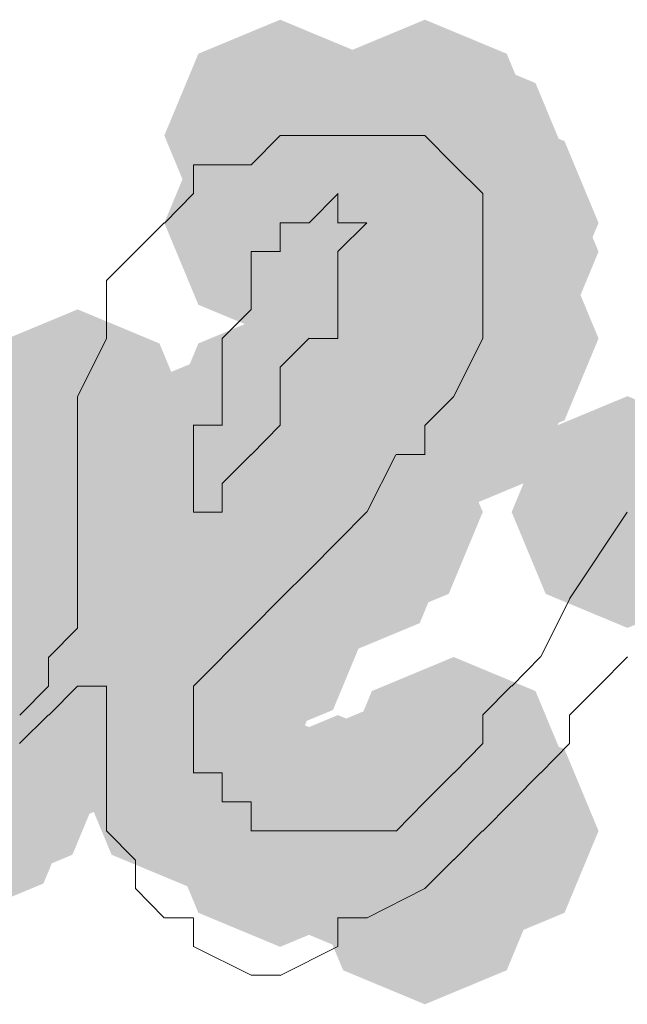
# Model space of a CAD drawing. Units: millimetres. Extents: x -837 to 1398, y -93 to 1093.
# Drawn here: x -564 to -559, y 291 to 299 of the extents above; entities that cross this region are included whole.
import ezdxf

# ---------------------------------------------------------------- set-up
doc = ezdxf.new("R2010")
doc.units = ezdxf.units.MM

msp = doc.modelspace()

# ---------------------------------------------------------------- hatches: boundary and pattern name
h = msp.add_hatch(color=0)
h.dxf.hatch_style = 2
h.paths.add_polyline_path([(-561.7765, 297.1179), (-562.4043, 297.379), (-562.6654, 298.0068), (-562.4043, 298.6345), (-561.7765, 298.8956), (-561.1488, 298.6345), (-560.8877, 298.0068), (-561.1488, 297.379)])
h = msp.add_hatch(color=0)
h.dxf.hatch_style = 2
h.paths.add_polyline_path([(-560.666, 297.1179), (-561.2937, 297.379), (-561.5548, 298.0068), (-561.2937, 298.6345), (-560.666, 298.8956), (-560.0382, 298.6345), (-559.7771, 298.0068), (-560.0382, 297.379)])
h = msp.add_hatch(color=0)
h.dxf.hatch_style = 2
h.paths.add_polyline_path([(-560.4451, 296.8929), (-561.0729, 297.154), (-561.334, 297.7817), (-561.0729, 298.4095), (-560.4451, 298.6706), (-559.8174, 298.4095), (-559.5563, 297.7817), (-559.8174, 297.154)])
h = msp.add_hatch(color=0)
h.dxf.hatch_style = 2
h.paths.add_polyline_path([(-561.3336, 296.6724), (-561.9613, 296.9335), (-562.2224, 297.5613), (-561.9613, 298.189), (-561.3336, 298.4501), (-560.7058, 298.189), (-560.4447, 297.5613), (-560.7058, 296.9335)])
h = msp.add_hatch(color=0)
h.dxf.hatch_style = 2
h.paths.add_polyline_path([(-561.7765, 296.4478), (-562.4043, 296.7089), (-562.6654, 297.3367), (-562.4043, 297.9644), (-561.7765, 298.2255), (-561.1488, 297.9644), (-560.8877, 297.3367), (-561.1488, 296.7089)])
h = msp.add_hatch(color=0)
h.dxf.hatch_style = 2
h.paths.add_polyline_path([(-560.2226, 296.4478), (-560.8503, 296.7089), (-561.1114, 297.3367), (-560.8503, 297.9644), (-560.2226, 298.2255), (-559.5948, 297.9644), (-559.3337, 297.3367), (-559.5948, 296.7089)])
h = msp.add_hatch(color=0)
h.dxf.hatch_style = 2
h.paths.add_polyline_path([(-561.3336, 296.2274), (-561.9613, 296.4885), (-562.2224, 297.1162), (-561.9613, 297.744), (-561.3336, 298.0051), (-560.7058, 297.744), (-560.4447, 297.1162), (-560.7058, 296.4885)])
h = msp.add_hatch(color=0)
h.dxf.hatch_style = 2
h.paths.add_polyline_path([(-560.2226, 296.2274), (-560.8503, 296.4885), (-561.1114, 297.1162), (-560.8503, 297.744), (-560.2226, 298.0051), (-559.5948, 297.744), (-559.3337, 297.1162), (-559.5948, 296.4885)])
h = msp.add_hatch(color=0)
h.dxf.hatch_style = 2
h.paths.add_polyline_path([(-560.2226, 295.5615), (-560.8503, 295.8226), (-561.1114, 296.4503), (-560.8503, 297.0781), (-560.2226, 297.3392), (-559.5948, 297.0781), (-559.3337, 296.4503), (-559.5948, 295.8226)])
h = msp.add_hatch(color=0)
h.dxf.hatch_style = 2
h.paths.add_polyline_path([(-560.4451, 295.1164), (-561.0729, 295.3775), (-561.334, 296.0053), (-561.0729, 296.633), (-560.4451, 296.8941), (-559.8174, 296.633), (-559.5563, 296.0053), (-559.8174, 295.3775)])
h = msp.add_hatch(color=0)
h.dxf.hatch_style = 2
h.paths.add_polyline_path([(-563.3308, 294.8956), (-563.9586, 295.1567), (-564.2197, 295.7844), (-563.9586, 296.4122), (-563.3308, 296.6733), (-562.7031, 296.4122), (-562.442, 295.7844), (-562.7031, 295.1567)])
h = msp.add_hatch(color=0)
h.dxf.hatch_style = 2
h.paths.add_polyline_path([(-561.7765, 294.8956), (-562.4043, 295.1567), (-562.6654, 295.7844), (-562.4043, 296.4122), (-561.7765, 296.6733), (-561.1488, 296.4122), (-560.8877, 295.7844), (-561.1488, 295.1567)])
h = msp.add_hatch(color=0)
h.dxf.hatch_style = 2
h.paths.add_polyline_path([(-561.999, 294.671), (-562.6268, 294.9321), (-562.8879, 295.5598), (-562.6268, 296.1876), (-561.999, 296.4487), (-561.3713, 296.1876), (-561.1102, 295.5598), (-561.3713, 294.9321)])
h = msp.add_hatch(color=0)
h.dxf.hatch_style = 2
h.paths.add_polyline_path([(-563.3308, 294.2301), (-563.9586, 294.4912), (-564.2197, 295.1189), (-563.9586, 295.7467), (-563.3308, 296.0078), (-562.7031, 295.7467), (-562.442, 295.1189), (-562.7031, 294.4912)])
h = msp.add_hatch(color=0)
h.dxf.hatch_style = 2
h.paths.add_polyline_path([(-562.4424, 294.2301), (-563.0702, 294.4912), (-563.3313, 295.1189), (-563.0702, 295.7467), (-562.4424, 296.0078), (-561.8147, 295.7467), (-561.5536, 295.1189), (-561.8147, 294.4912)])
h = msp.add_hatch(color=0)
h.dxf.hatch_style = 2
h.paths.add_polyline_path([(-562.4424, 294.2301), (-563.0702, 294.4912), (-563.3313, 295.1189), (-563.0702, 295.7467), (-562.4424, 296.0078), (-561.8147, 295.7467), (-561.5536, 295.1189), (-561.8147, 294.4912)])
h = msp.add_hatch(color=0)
h.dxf.hatch_style = 2
h.paths.add_polyline_path([(-561.111, 294.2301), (-561.7388, 294.4912), (-561.9999, 295.1189), (-561.7388, 295.7467), (-561.111, 296.0078), (-560.4833, 295.7467), (-560.2222, 295.1189), (-560.4833, 294.4912)])
h = msp.add_hatch(color=0)
h.dxf.hatch_style = 2
h.paths.add_polyline_path([(-559.1116, 294.2301), (-559.7394, 294.4912), (-560.0005, 295.1189), (-559.7394, 295.7467), (-559.1116, 296.0078), (-558.4839, 295.7467), (-558.2228, 295.1189), (-558.4839, 294.4912)])
h = msp.add_hatch(color=0)
h.dxf.hatch_style = 2
h.paths.add_polyline_path([(-561.3336, 294.0055), (-561.9613, 294.2666), (-562.2224, 294.8943), (-561.9613, 295.5221), (-561.3336, 295.7832), (-560.7058, 295.5221), (-560.4447, 294.8943), (-560.7058, 294.2666)])
h = msp.add_hatch(color=0)
h.dxf.hatch_style = 2
h.paths.add_polyline_path([(-563.3308, 293.5642), (-563.9586, 293.8253), (-564.2197, 294.453), (-563.9586, 295.0808), (-563.3308, 295.3419), (-562.7031, 295.0808), (-562.442, 294.453), (-562.7031, 293.8253)])
h = msp.add_hatch(color=0)
h.dxf.hatch_style = 2
h.paths.add_polyline_path([(-561.999, 293.3396), (-562.6268, 293.6007), (-562.8879, 294.2284), (-562.6268, 294.8562), (-561.999, 295.1173), (-561.3713, 294.8562), (-561.1102, 294.2284), (-561.3713, 293.6007)])
h = msp.add_hatch(color=0)
h.dxf.hatch_style = 2
h.paths.add_polyline_path([(-563.5534, 292.8945), (-564.1811, 293.1556), (-564.4422, 293.7834), (-564.1811, 294.4111), (-563.5534, 294.6722), (-562.9256, 294.4111), (-562.6645, 293.7834), (-562.9256, 293.1556)])
h = msp.add_hatch(color=0)
h.dxf.hatch_style = 2
h.paths.add_polyline_path([(-563.3308, 292.8945), (-563.9586, 293.1556), (-564.2197, 293.7834), (-563.9586, 294.4111), (-563.3308, 294.6722), (-562.7031, 294.4111), (-562.442, 293.7834), (-562.7031, 293.1556)])
h = msp.add_hatch(color=0)
h.dxf.hatch_style = 2
h.paths.add_polyline_path([(-563.3308, 292.8945), (-563.9586, 293.1556), (-564.2197, 293.7834), (-563.9586, 294.4111), (-563.3308, 294.6722), (-562.7031, 294.4111), (-562.442, 293.7834), (-562.7031, 293.1556)])
h = msp.add_hatch(color=0)
h.dxf.hatch_style = 2
h.paths.add_polyline_path([(-562.4424, 292.8945), (-563.0702, 293.1556), (-563.3313, 293.7834), (-563.0702, 294.4111), (-562.4424, 294.6722), (-561.8147, 294.4111), (-561.5536, 293.7834), (-561.8147, 293.1556)])
h = msp.add_hatch(color=0)
h.dxf.hatch_style = 2
h.paths.add_polyline_path([(-563.5534, 292.6741), (-564.1811, 292.9352), (-564.4422, 293.5629), (-564.1811, 294.1907), (-563.5534, 294.4518), (-562.9256, 294.1907), (-562.6645, 293.5629), (-562.9256, 292.9352)])
h = msp.add_hatch(color=0)
h.dxf.hatch_style = 2
h.paths.add_polyline_path([(-563.5534, 292.6741), (-564.1811, 292.9352), (-564.4422, 293.5629), (-564.1811, 294.1907), (-563.5534, 294.4518), (-562.9256, 294.1907), (-562.6645, 293.5629), (-562.9256, 292.9352)])
h = msp.add_hatch(color=0)
h.dxf.hatch_style = 2
h.paths.add_polyline_path([(-562.4424, 292.6741), (-563.0702, 292.9352), (-563.3313, 293.5629), (-563.0702, 294.1907), (-562.4424, 294.4518), (-561.8147, 294.1907), (-561.5536, 293.5629), (-561.8147, 292.9352)])
h = msp.add_hatch(color=0)
h.dxf.hatch_style = 2
h.paths.add_polyline_path([(-563.9984, 292.229), (-564.6262, 292.4901), (-564.8873, 293.1179), (-564.6262, 293.7456), (-563.9984, 294.0067), (-563.3707, 293.7456), (-563.1096, 293.1179), (-563.3707, 292.4901)])
h = msp.add_hatch(color=0)
h.dxf.hatch_style = 2
h.paths.add_polyline_path([(-562.4424, 292.229), (-563.0702, 292.4901), (-563.3313, 293.1179), (-563.0702, 293.7456), (-562.4424, 294.0067), (-561.8147, 293.7456), (-561.5536, 293.1179), (-561.8147, 292.4901)])
h = msp.add_hatch(color=0)
h.dxf.hatch_style = 2
h.paths.add_polyline_path([(-560.4451, 292.229), (-561.0729, 292.4901), (-561.334, 293.1179), (-561.0729, 293.7456), (-560.4451, 294.0067), (-559.8174, 293.7456), (-559.5563, 293.1179), (-559.8174, 292.4901)])
h = msp.add_hatch(color=0)
h.dxf.hatch_style = 2
h.paths.add_polyline_path([(-564.2209, 292.0082), (-564.8487, 292.2693), (-565.1098, 292.897), (-564.8487, 293.5248), (-564.2209, 293.7859), (-563.5932, 293.5248), (-563.3321, 292.897), (-563.5932, 292.2693)])
h = msp.add_hatch(color=0)
h.dxf.hatch_style = 2
h.paths.add_polyline_path([(-560.666, 292.0082), (-561.2937, 292.2693), (-561.5548, 292.897), (-561.2937, 293.5248), (-560.666, 293.7859), (-560.0382, 293.5248), (-559.7771, 292.897), (-560.0382, 292.2693)])
h = msp.add_hatch(color=0)
h.dxf.hatch_style = 2
h.paths.add_polyline_path([(-561.7765, 291.7836), (-562.4043, 292.0447), (-562.6654, 292.6724), (-562.4043, 293.3002), (-561.7765, 293.5613), (-561.1488, 293.3002), (-560.8877, 292.6724), (-561.1488, 292.0447)])
h = msp.add_hatch(color=0)
h.dxf.hatch_style = 2
h.paths.add_polyline_path([(-561.3336, 291.7836), (-561.9613, 292.0447), (-562.2224, 292.6724), (-561.9613, 293.3002), (-561.3336, 293.5613), (-560.7058, 293.3002), (-560.4447, 292.6724), (-560.7058, 292.0447)])
h = msp.add_hatch(color=0)
h.dxf.hatch_style = 2
h.paths.add_polyline_path([(-560.2226, 291.7836), (-560.8503, 292.0447), (-561.1114, 292.6724), (-560.8503, 293.3002), (-560.2226, 293.5613), (-559.5948, 293.3002), (-559.3337, 292.6724), (-559.5948, 292.0447)])
h = msp.add_hatch(color=0)
h.dxf.hatch_style = 2
h.paths.add_polyline_path([(-560.666, 291.3427), (-561.2937, 291.6038), (-561.5548, 292.2316), (-561.2937, 292.8593), (-560.666, 293.1204), (-560.0382, 292.8593), (-559.7771, 292.2316), (-560.0382, 291.6038)])

# ---------------------------------------------------------------- linework, layer by layer
at = {"color": 0, "lineweight": 0}
for points in [[(-561.999, 297.7817), (-561.7773, 298.0076)], [(-561.5544, 298.0068), (-561.7761, 298.0068)], [(-561.3336, 298.0068), (-561.5552, 298.0068)], [(-561.111, 298.0068), (-561.3327, 298.0068)], [(-560.666, 298.0068), (-561.1094, 298.0068)], [(-560.4451, 297.7817), (-560.6668, 298.0076)], [(-562.4424, 297.5613), (-562.4424, 297.783)], [(-561.999, 297.7817), (-562.4424, 297.7817)], [(-560.2226, 297.5613), (-560.4443, 297.783)], [(-562.4424, 297.5613), (-562.6641, 297.3354)], [(-561.5544, 297.3367), (-561.3327, 297.5625)], [(-561.3336, 297.5613), (-561.3336, 297.3354)], [(-560.2226, 297.5613), (-560.2226, 297.3354)], [(-562.8875, 297.1162), (-562.6658, 297.3379)], [(-561.7765, 297.3367), (-561.7765, 297.115)], [(-561.5544, 297.3367), (-561.7761, 297.3367)], [(-561.3336, 297.1162), (-561.1119, 297.3379)], [(-561.111, 297.3367), (-561.3327, 297.3367)], [(-560.2226, 297.1162), (-560.2226, 297.3379)], [(-562.8875, 297.1162), (-563.1092, 296.8945)], [(-561.999, 296.8954), (-561.999, 297.1171)], [(-561.7765, 297.1162), (-561.9982, 297.1162)], [(-561.3336, 296.8954), (-561.3336, 297.1171)], [(-560.2226, 296.6708), (-560.2226, 297.1141)], [(-563.11, 296.8954), (-563.11, 296.6695)], [(-561.999, 296.8954), (-561.999, 296.6695)], [(-561.3336, 296.6708), (-561.3336, 296.8966)], [(-563.11, 296.6708), (-563.11, 296.4491)], [(-562.2216, 296.4503), (-561.9999, 296.672)], [(-561.3336, 296.4503), (-561.3336, 296.672)], [(-560.2226, 296.4503), (-560.2226, 296.672)], [(-562.2216, 296.2303), (-562.2216, 296.452)], [(-561.7765, 296.2303), (-561.5548, 296.452)], [(-563.3308, 296.0053), (-563.1092, 296.4487)], [(-561.3336, 296.4503), (-561.5552, 296.4503)], [(-560.2226, 296.4503), (-560.4443, 296.007)], [(-562.2216, 296.2303), (-562.2216, 296.0044)], [(-561.7765, 296.2303), (-561.7765, 296.0044)], [(-563.3308, 295.7844), (-563.3308, 296.0061)], [(-562.2216, 296.0053), (-562.2216, 295.7836)], [(-561.7765, 296.0053), (-561.7765, 295.7836)], [(-560.4451, 296.0053), (-560.6668, 295.7836)], [(-563.3308, 295.7844), (-563.3308, 295.5586)], [(-562.2216, 295.7844), (-562.4433, 295.7844)], [(-562.4424, 295.7844), (-562.4424, 295.5586)], [(-561.7765, 295.7844), (-561.9982, 295.5586)], [(-560.666, 295.7844), (-560.666, 295.5586)], [(-563.3308, 295.5598), (-563.3308, 295.1206)], [(-562.4424, 295.5598), (-562.4424, 295.3381)], [(-561.999, 295.5598), (-562.2207, 295.3381)], [(-561.111, 295.1189), (-560.8893, 295.5581)], [(-560.666, 295.5598), (-560.8877, 295.5598)], [(-562.4424, 295.3394), (-562.4424, 295.1177)], [(-562.2216, 295.1189), (-562.2216, 295.3406)], [(-563.3308, 295.1189), (-563.3308, 294.8931)], [(-562.4424, 295.1189), (-562.2207, 295.1189)], [(-561.3336, 294.8943), (-561.1119, 295.1202)], [(-559.5567, 294.453), (-559.1133, 295.1181)], [(-563.3308, 294.453), (-563.3308, 294.8922)], [(-561.3336, 294.8943), (-561.5552, 294.6726)], [(-561.5544, 294.6739), (-561.7761, 294.4522)], [(-563.3308, 294.2284), (-563.3308, 294.4543)], [(-561.7765, 294.453), (-561.9982, 294.2272)], [(-559.7771, 294.008), (-559.5554, 294.4514)], [(-563.3308, 294.2284), (-563.5525, 294.0067)], [(-562.4424, 293.7834), (-561.999, 294.2268)], [(-563.5534, 293.7834), (-563.5534, 294.0092)], [(-560.0001, 293.7834), (-559.7784, 294.0092)], [(-559.3342, 293.7834), (-559.1125, 294.0092)], [(-563.5534, 293.7834), (-563.7751, 293.5617)], [(-563.3308, 293.7834), (-563.5525, 293.5617)], [(-563.3308, 293.7834), (-563.1092, 293.7834)], [(-563.11, 293.5629), (-563.11, 293.7846)], [(-562.4424, 293.5629), (-562.4424, 293.7846)], [(-560.2226, 293.5629), (-560.0009, 293.7846)], [(-559.3342, 293.7834), (-559.5558, 293.5617)], [(-563.7759, 293.3421), (-563.5542, 293.5638)], [(-563.11, 293.5629), (-563.11, 293.3413)], [(-562.4424, 293.3421), (-562.4424, 293.5638)], [(-560.2226, 293.3421), (-560.2226, 293.5638)], [(-559.5567, 293.3421), (-559.5567, 293.5638)], [(-563.11, 293.1179), (-563.11, 293.3438)], [(-562.4424, 293.3421), (-562.4424, 293.1162)], [(-560.2226, 293.3421), (-560.4443, 293.1162)], [(-559.7771, 293.1179), (-559.5554, 293.3438)], [(-563.11, 293.1179), (-563.11, 292.8962)], [(-562.4424, 293.1179), (-562.2207, 293.1179)], [(-562.2216, 293.1179), (-562.2216, 292.8962)], [(-560.666, 292.897), (-560.4443, 293.1187)], [(-560.0001, 292.897), (-559.7784, 293.1187)], [(-563.11, 292.897), (-563.11, 292.6712)], [(-562.2216, 292.897), (-561.9999, 292.897)], [(-561.999, 292.897), (-561.999, 292.6712)], [(-560.666, 292.897), (-560.8877, 292.6712)], [(-560.0001, 292.897), (-560.2218, 292.6712)], [(-563.11, 292.6724), (-562.8883, 292.4507)], [(-561.7765, 292.6724), (-561.9982, 292.6724)], [(-561.3336, 292.6724), (-561.7769, 292.6724)], [(-561.3336, 292.6724), (-561.1119, 292.6724)], [(-560.8885, 292.6724), (-561.1102, 292.6724)], [(-560.4451, 292.452), (-560.2234, 292.6737)], [(-562.8875, 292.452), (-562.8875, 292.2303)], [(-560.666, 292.2316), (-560.4443, 292.4532)], [(-562.8875, 292.2316), (-562.6658, 292.0057)], [(-560.666, 292.2316), (-561.1094, 292.0057)], [(-562.6649, 292.0065), (-562.4433, 292.0065)], [(-562.4424, 292.0065), (-562.4424, 291.7848)], [(-561.3336, 291.7865), (-561.3336, 292.0082)], [(-561.3336, 292.0065), (-561.1119, 292.0065)], [(-561.999, 291.5657), (-562.4424, 291.7873)], [(-561.3336, 291.7865), (-561.7769, 291.5648)], [(-561.7765, 291.5657), (-561.9982, 291.5657)]]:
    msp.add_lwpolyline(points, dxfattribs=at)

doc.saveas('drawing.dxf')
